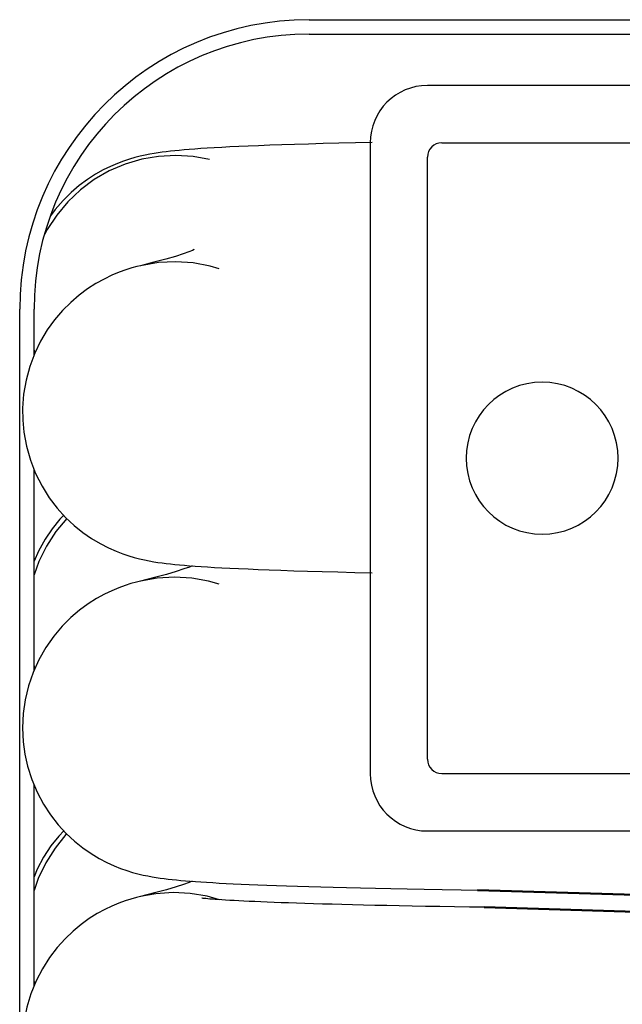
# Model space of a CAD drawing. Units: millimetres. Extents: x 3230 to 3815, y 2617 to 3244.
# Drawn here: x 3257 to 3278, y 3208 to 3243 of the extents above; entities that cross this region are included whole.
import ezdxf

# ---------------------------------------------------------------- set-up
doc = ezdxf.new("R2010")
doc.units = ezdxf.units.MM
doc.header["$LTSCALE"] = 20
doc.layers.get('0').update_dxf_attribs({"linetype": 'CONTINUOUS'})
doc.layers.add('02_ACHSEN', color=7, linetype='CONTINUOUS')
doc.layers.add('AM_0 ( Kontur 0.5 )', color=7, linetype='CONTINUOUS', lineweight=50)

msp = doc.modelspace()

# ---------------------------------------------------------------- linework, layer by layer
at = {"color": 7, "linetype": 'Continuous'}
for p, q in [((3267.435, 3242.689), (3307.268, 3242.689)), ((3267.435, 3242.189), (3305.243, 3242.189)), ((3316.566, 3240.396), (3271.566, 3240.396)), ((3269.566, 3238.396), (3269.566, 3216.396)), ((3272.066, 3238.396), (3280.566, 3238.396)), ((3271.566, 3216.896), (3271.566, 3237.896)), ((3261.548, 3234.11), (3261.548, 3234.11)), ((3257.334, 3190.213), (3257.334, 3232.588)), ((3257.834, 3230.991), (3257.834, 3232.588)), ((3257.834, 3219.99), (3257.834, 3227.006)), ((3261.548, 3223.11), (3261.548, 3223.11)), ((3272.066, 3216.396), (3280.566, 3216.396)), ((3257.834, 3208.984), (3257.834, 3216.007)), ((3271.566, 3214.396), (3316.566, 3214.396)), ((3261.548, 3212.11), (3261.548, 3212.11))]:
    msp.add_line(p, q, dxfattribs=at)
at = {"color": 9, "linetype": 'Continuous'}
for p, q in [((3257.834, 3231.16), (3257.866, 3231.071)), ((3257.834, 3220.155), (3257.868, 3220.064)), ((3257.834, 3209.149), (3257.866, 3209.064))]:
    msp.add_line(p, q, dxfattribs=at)
at = {"color": 7, "linetype": 'Continuous'}
for points in [[(3269.634, 3238.409), (3269.058, 3238.396), (3268.473, 3238.382), (3267.924, 3238.367), (3267.41, 3238.352), (3266.929, 3238.338), (3266.48, 3238.323), (3266.062, 3238.308), (3265.673, 3238.293), (3265.313, 3238.278), (3264.979, 3238.263), (3264.671, 3238.249), (3264.386, 3238.234), (3264.123, 3238.219), (3263.88, 3238.205), (3263.655, 3238.191), (3263.447, 3238.176), (3263.253, 3238.162), (3263.072, 3238.147), (3262.903, 3238.132), (3262.744, 3238.117), (3262.593, 3238.101), (3262.449, 3238.084), (3262.308, 3238.066), (3262.167, 3238.047), (3262.024, 3238.024), (3261.874, 3237.998), (3261.713, 3237.966), (3261.541, 3237.927), (3261.357, 3237.88), (3261.163, 3237.824), (3260.959, 3237.756), (3260.742, 3237.674), (3260.507, 3237.574), (3260.252, 3237.449), (3259.98, 3237.297), (3259.697, 3237.115), (3259.412, 3236.904), (3259.127, 3236.661), (3258.846, 3236.383), (3258.573, 3236.067), (3258.412, 3235.846)], [(3263.421, 3234.668), (3263.422, 3234.669), (3263.367, 3234.645), (3263.238, 3234.594), (3263.038, 3234.523), (3262.769, 3234.436), (3262.43, 3234.337), (3262.021, 3234.227), (3261.548, 3234.11)], [(3261.548, 3234.11), (3261.428, 3234.08), (3261.245, 3234.03), (3261.037, 3233.965), (3260.805, 3233.881), (3260.55, 3233.775), (3260.277, 3233.644), (3259.992, 3233.485), (3259.7, 3233.298), (3259.406, 3233.08), (3259.114, 3232.83), (3258.829, 3232.545), (3258.555, 3232.226), (3258.299, 3231.871), (3258.064, 3231.48), (3257.858, 3231.054), (3257.687, 3230.599), (3257.557, 3230.122), (3257.473, 3229.634), (3257.436, 3229.145), (3257.441, 3228.725)], [(3257.441, 3228.725), (3257.48, 3228.305), (3257.57, 3227.814), (3257.708, 3227.329), (3257.891, 3226.861), (3258.114, 3226.422), (3258.368, 3226.018), (3258.645, 3225.654), (3258.938, 3225.331), (3259.239, 3225.049), (3259.543, 3224.805), (3259.845, 3224.596), (3260.143, 3224.419), (3260.431, 3224.271), (3260.697, 3224.153), (3260.936, 3224.062), (3261.144, 3223.992), (3261.333, 3223.936), (3261.516, 3223.888), (3261.692, 3223.848), (3261.858, 3223.815), (3262.013, 3223.787), (3262.161, 3223.764), (3262.306, 3223.743), (3262.451, 3223.725), (3262.599, 3223.708), (3262.752, 3223.692), (3262.913, 3223.676), (3263.083, 3223.661), (3263.265, 3223.647), (3263.459, 3223.632), (3263.668, 3223.618), (3263.893, 3223.603), (3264.134, 3223.589), (3264.394, 3223.575), (3264.673, 3223.561), (3264.975, 3223.546), (3265.302, 3223.532), (3265.656, 3223.517), (3266.038, 3223.503), (3266.451, 3223.488), (3266.897, 3223.473), (3267.375, 3223.458), (3267.888, 3223.443), (3268.438, 3223.429), (3269.025, 3223.414), (3269.634, 3223.4)], [(3258.872, 3225.404), (3258.738, 3225.264), (3258.473, 3224.937), (3258.221, 3224.568), (3257.991, 3224.158), (3257.834, 3223.807)], [(3263.354, 3223.64), (3263.258, 3223.601), (3263.064, 3223.532), (3262.798, 3223.445), (3262.456, 3223.344), (3262.038, 3223.232), (3261.548, 3223.11)], [(3261.548, 3223.11), (3261.405, 3223.074), (3261.214, 3223.021), (3261.01, 3222.955), (3260.791, 3222.875), (3260.553, 3222.776), (3260.294, 3222.652), (3260.015, 3222.499), (3259.723, 3222.314), (3259.424, 3222.095), (3259.121, 3221.837), (3258.818, 3221.533), (3258.522, 3221.184), (3258.248, 3220.793), (3258.006, 3220.369), (3257.802, 3219.919), (3257.642, 3219.452), (3257.527, 3218.973), (3257.457, 3218.487), (3257.434, 3217.996), (3257.457, 3217.504), (3257.516, 3217.074)], [(3257.516, 3217.074), (3257.609, 3216.656), (3257.757, 3216.19), (3257.944, 3215.747), (3258.165, 3215.334), (3258.413, 3214.954), (3258.68, 3214.612), (3258.961, 3214.308), (3259.248, 3214.041), (3259.538, 3213.809), (3259.828, 3213.607), (3260.111, 3213.437), (3260.379, 3213.296), (3260.626, 3213.183), (3260.855, 3213.091), (3261.069, 3213.016), (3261.272, 3212.953), (3261.462, 3212.902), (3261.639, 3212.86), (3261.802, 3212.826), (3261.954, 3212.797), (3262.098, 3212.773), (3262.238, 3212.753), (3262.377, 3212.734), (3262.516, 3212.717), (3262.658, 3212.701), (3262.805, 3212.686), (3262.958, 3212.672), (3263.118, 3212.658), (3263.287, 3212.645), (3263.466, 3212.632), (3263.655, 3212.619), (3263.856, 3212.606), (3264.069, 3212.593), (3264.296, 3212.58), (3264.535, 3212.568), (3264.789, 3212.555), (3265.058, 3212.543), (3265.342, 3212.53), (3265.642, 3212.518), (3265.96, 3212.505), (3266.296, 3212.493), (3266.651, 3212.481), (3267.026, 3212.469), (3267.421, 3212.457), (3267.839, 3212.445), (3268.279, 3212.433), (3268.743, 3212.421), (3269.232, 3212.409), (3269.746, 3212.398), (3270.288, 3212.387), (3270.857, 3212.376), (3271.455, 3212.365), (3272.082, 3212.355), (3272.74, 3212.345), (3273.311, 3212.337)], [(3258.872, 3214.404), (3258.699, 3214.219), (3258.426, 3213.873), (3258.171, 3213.486), (3257.944, 3213.062), (3257.834, 3212.802)], [(3263.354, 3212.64), (3263.243, 3212.596), (3263.053, 3212.528), (3262.791, 3212.443), (3262.456, 3212.344), (3262.041, 3212.233), (3261.548, 3212.11)], [(3261.548, 3212.11), (3261.407, 3212.075), (3261.216, 3212.021), (3261.011, 3211.956), (3260.791, 3211.875), (3260.554, 3211.777), (3260.303, 3211.657), (3260.037, 3211.512), (3259.761, 3211.339), (3259.479, 3211.137), (3259.197, 3210.905), (3258.918, 3210.639), (3258.643, 3210.334), (3258.375, 3209.984), (3258.126, 3209.591), (3257.908, 3209.166), (3257.727, 3208.718), (3257.588, 3208.252), (3257.493, 3207.775), (3257.443, 3207.293), (3257.438, 3206.808), (3257.477, 3206.326), (3257.562, 3205.848), (3257.673, 3205.437)], [(3273.539, 3211.734), (3273.036, 3211.741), (3272.504, 3211.749), (3271.992, 3211.757), (3271.501, 3211.766), (3271.029, 3211.774), (3270.576, 3211.783), (3270.142, 3211.792), (3269.726, 3211.801), (3269.328, 3211.81), (3268.947, 3211.819), (3268.582, 3211.828), (3268.234, 3211.838), (3267.901, 3211.847), (3267.584, 3211.856), (3267.281, 3211.866), (3266.993, 3211.875), (3266.719, 3211.885), (3266.458, 3211.894), (3266.21, 3211.903), (3265.975, 3211.913), (3265.753, 3211.922), (3265.542, 3211.931), (3265.343, 3211.94), (3265.156, 3211.95), (3264.98, 3211.959), (3264.815, 3211.967), (3264.662, 3211.976), (3264.519, 3211.985), (3264.388, 3211.993), (3264.267, 3212.001), (3264.158, 3212.009), (3264.059, 3212.016), (3263.971, 3212.023), (3263.895, 3212.03), (3263.83, 3212.036), (3263.776, 3212.041), (3263.735, 3212.045), (3263.706, 3212.049), (3263.691, 3212.051), (3263.688, 3212.051)]]:
    msp.add_lwpolyline(points, dxfattribs=at)
at = {"color": 9, "linetype": 'Continuous'}
for points in [[(3263.955, 3237.817), (3263.384, 3237.919), (3262.785, 3237.956), (3262.184, 3237.923), (3261.592, 3237.82), (3261.014, 3237.649), (3260.461, 3237.412), (3259.938, 3237.111), (3259.454, 3236.752), (3259.014, 3236.338), (3258.625, 3235.877), (3258.291, 3235.373), (3258.205, 3235.202)], [(3264.295, 3233.999), (3263.976, 3234.098), (3263.384, 3234.209), (3262.785, 3234.25), (3262.184, 3234.22), (3261.548, 3234.11)], [(3258.975, 3225.296), (3258.595, 3224.837), (3258.267, 3224.331), (3257.999, 3223.789), (3257.834, 3223.329)], [(3264.298, 3222.999), (3263.928, 3223.11), (3263.336, 3223.215), (3262.735, 3223.25), (3262.136, 3223.214), (3261.548, 3223.11)], [(3258.976, 3214.294), (3258.947, 3214.267), (3258.567, 3213.798), (3258.243, 3213.287), (3257.98, 3212.744), (3257.834, 3212.325)], [(3264.303, 3211.999), (3263.881, 3212.121), (3263.287, 3212.22), (3262.687, 3212.25), (3262.087, 3212.208), (3261.548, 3212.11)]]:
    msp.add_lwpolyline(points, dxfattribs=at)
at = {"color": 7, "linetype": 'Continuous'}
for centre, radius, start, end in [((3267.435, 3232.588), 10.101, 90, 180), ((3267.435, 3232.588), 9.601, 90, 180), ((3271.566, 3238.396), 2, 90, 180), ((3272.066, 3237.896), 0.5, 90, 180), ((3272.066, 3216.896), 0.5, 180, 270), ((3271.566, 3216.396), 2, 180, 270)]:
    msp.add_arc(centre, radius, start, end, dxfattribs=at)
at = {"layer": '02_ACHSEN', "color": 7, "linetype": 'Continuous'}
for start, end in [(0, 180), (180, 0)]:
    msp.add_arc((3275.566, 3227.396), 2.65, start, end, dxfattribs=at)
at = {"layer": 'AM_0 ( Kontur 0.5 )'}
for p, q in [((3273.311, 3212.337), (3314.73, 3211.075)), ((3273.539, 3211.734), (3314.958, 3210.473))]:
    msp.add_line(p, q, dxfattribs=at)

doc.saveas('drawing.dxf')
